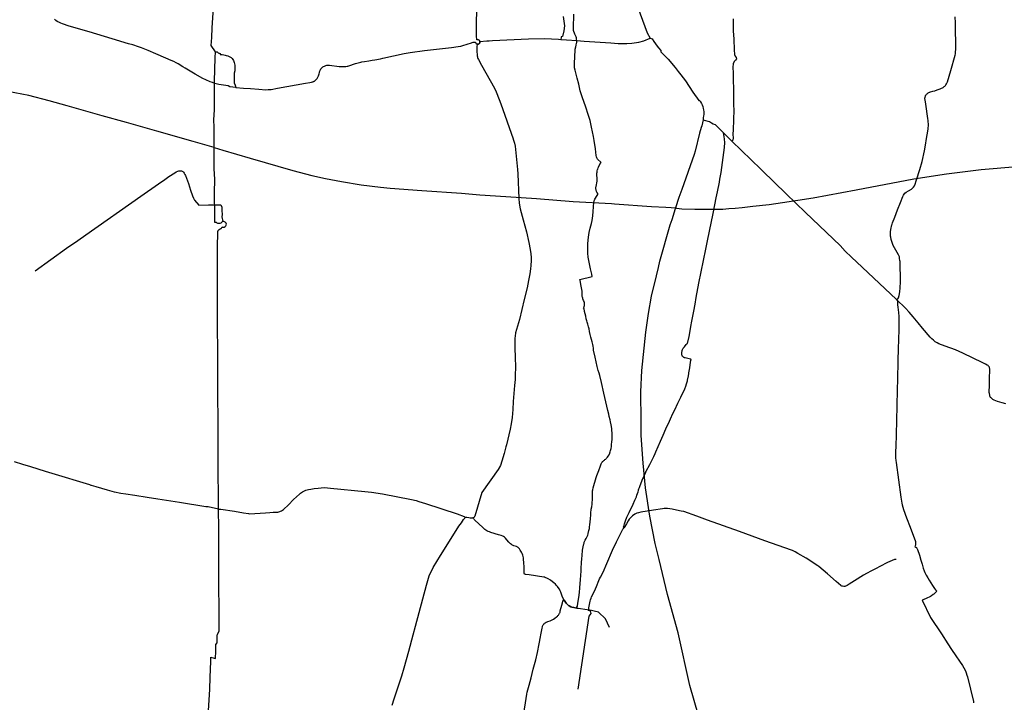
# Model space of a CAD drawing. Units: inches. Extents: x -608628 to -589800, y -1170588 to -1151216.
# Drawn here: x -600144 to -595269, y -1167319 to -1163941 of the extents above; entities that cross this region are included whole.
import ezdxf

# ---------------------------------------------------------------- set-up
doc = ezdxf.new("R2010")
doc.units = ezdxf.units.IN
doc.header["$MEASUREMENT"] = 0

msp = doc.modelspace()

# ---------------------------------------------------------------- linework, layer by layer
for points in [[(-597865.0645, -1164049.0544), (-597865.658, -1164046.8763), (-597866.2775, -1164045.277), (-597867.8677, -1164043.2263), (-597868.9261, -1164042.2283), (-597870.3613, -1164041.324), (-597872.0476, -1164040.6385), (-597873.4483, -1164040.2971), (-597875.1002, -1164040.0404), (-597877.3485, -1164040.0772), (-597880.4058, -1164040.5411), (-597881.6973, -1164020.6491), (-597881.6152, -1163997.8855), (-597881.5016, -1163978.9059), (-597881.0703, -1163871.6891), (-597881.0714, -1163724.0035), (-597870.4692, -1163528.7414), (-597870.4295, -1163520.9051), (-597871.0702, -1163509.9977), (-597872.069, -1163490.9985), (-597873.7274, -1163476.8159), (-597886.0726, -1163383.0054), (-597888.0174, -1163367.6733)], [(-597261.0018, -1163403.8119), (-597232.4161, -1163484.4962), (-597150.0695, -1163701.9984), (-597118.4374, -1163787.3165), (-597096.448, -1163846.3167), (-597084.0705, -1163879.998), (-597036.6179, -1164005.9333), (-597022.4911, -1164032.175)], [(-599174.2502, -1164098.9421), (-599195.647, -1164068.2493), (-599192.7503, -1164028.4081), (-599190.5203, -1163981.7164), (-599186.071, -1163907), (-599180.0667, -1163823.0003), (-599180.0548, -1163822.7556), (-599176.0713, -1163765.829), (-599170.4919, -1163698.427), (-599167.748, -1163669.4859), (-599167.1095, -1163645.4957)], [(-599074.0825, -1164275.435), (-599103.0714, -1164273.6066), (-599110.9396, -1164267.7553), (-599158.0988, -1164260.5823), (-599177.6859, -1164255.722), (-599188.9009, -1164252.1257), (-599201.4979, -1164247.608), (-599222.7164, -1164238.9805), (-599236.9014, -1164231.7855), (-599275.3596, -1164209.5584), (-599323.9909, -1164180.1449), (-599336.0018, -1164173.196), (-599358.5173, -1164159.8863), (-599368.7274, -1164154.5305), (-599381.1158, -1164148.0887), (-599394.4269, -1164141.9721), (-599420.0703, -1164130.9967), (-599470.0679, -1164108.9951), (-599508.0699, -1164093.001), (-599541.0706, -1164079.9979), (-599554.8741, -1164075.3151), (-599582.7834, -1164065.8273), (-599605.4181, -1164059.3825), (-599686.6675, -1164035.6043), (-599799.0689, -1164001.0001), (-599899.0717, -1163971.9988), (-599932.0678, -1163960.9958), (-599940.4762, -1163957.7692), (-599947.0706, -1163954.9964), (-599957.4578, -1163949.184), (-599964.9072, -1163944.2156), (-599971.8471, -1163938.6761)], [(-597453.3185, -1163924.9399), (-597446.7587, -1163971.1924), (-597450.4481, -1163995.5238), (-597456.8753, -1164023.3403), (-597462.4343, -1164024.899), (-597463.6592, -1164028.5696), (-597463.8131, -1164038.0825)], [(-597385.6126, -1164043.7142), (-597386.1989, -1164036.3697), (-597386.1429, -1164033.1321), (-597386.1666, -1164032.6039), (-597386.2833, -1164032.0545), (-597386.7862, -1164030.9376), (-597389.4023, -1164026.2261), (-597394.7493, -1164012.2274), (-597397.1371, -1164006.5563), (-597399.8517, -1163999.4965), (-597401.1937, -1163994.3298), (-597401.7373, -1163990.8038), (-597402.1541, -1163982.84), (-597399.6414, -1163913.3403)], [(-596611.8982, -1163936.6205), (-596610.6261, -1163996.1367), (-596608.2058, -1164036.6286), (-596606.251, -1164089.6755), (-596604.9404, -1164113.5841), (-596601.6826, -1164121.1939), (-596597.115, -1164128.1509), (-596594.0779, -1164133.5896), (-596600.1014, -1164140.2104), (-596603.723, -1164144.5512), (-596604.7547, -1164146.1625), (-596610.4486, -1164156.6664), (-596611.5896, -1164159.5633), (-596611.801, -1164162.0012), (-596612.2117, -1164172.4816), (-596611.587, -1164207.7917), (-596610.8801, -1164247.7858), (-596610.0365, -1164274.3954), (-596609.1531, -1164298.4592), (-596608.7923, -1164353.2357), (-596608.483, -1164397.0567), (-596608.5349, -1164405.0258), (-596608.9482, -1164417.7093), (-596609.7265, -1164448.618), (-596610.7111, -1164474.0911), (-596611.4204, -1164488.3645), (-596612.371, -1164503.6521), (-596612.0684, -1164530.9975), (-596612.1719, -1164532.843), (-596612.2591, -1164534.2653), (-596612.38, -1164535.0463), (-596612.4962, -1164535.7161), (-596612.6669, -1164536.2793), (-596612.8488, -1164536.6735), (-596613.0956, -1164537.1949), (-596613.3487, -1164537.6374), (-596617.1429, -1164542.1498), (-596631.0725, -1164527.9989), (-596653.0716, -1164506.7821), (-596659.0721, -1164501.0017)], [(-595558.0628, -1164262.9858), (-595555.2976, -1164258.5523), (-595553.3438, -1164254.4341), (-595550.8182, -1164248.409), (-595534.1399, -1164192.8383), (-595512.5622, -1164116.3989), (-595511.2003, -1164108.7835), (-595509.8275, -1164098.4067), (-595509.0072, -1164089.1448), (-595508.2108, -1164074.3775), (-595510.2884, -1163974.9933), (-595510.3628, -1163956.7994), (-595511.8072, -1163927.1396)], [(-597865.0645, -1164049.0544), (-597830.1046, -1164045.6268), (-597818.6187, -1164044.6078), (-597802.2786, -1164043.4642), (-597624.0479, -1164034.7456), (-597545.2584, -1164034.4481), (-597475.4512, -1164037.2514), (-597463.8131, -1164038.0825)], [(-597463.8131, -1164038.0825), (-597436.0265, -1164040.0858), (-597385.6126, -1164043.7142)], [(-597386.0919, -1166852.9116), (-597385.6718, -1166850.1048), (-597385.4231, -1166849.0243), (-597384.8096, -1166847.8267), (-597382.5912, -1166843.1782), (-597380.2301, -1166827.8861), (-597375.9872, -1166800.9972), (-597372.3921, -1166775.7608), (-597369.7399, -1166752.1228), (-597366.8302, -1166711.2658), (-597365.9085, -1166692.038), (-597364.5125, -1166669.0252), (-597363.9096, -1166656.4962), (-597362.0079, -1166628.0461), (-597360.6709, -1166609.2547), (-597359.1208, -1166592.3652), (-597358.3888, -1166582.1766), (-597357.9286, -1166576.2089), (-597356.4717, -1166566.5794), (-597353.4306, -1166549.3363), (-597350.8522, -1166535.5664), (-597349.802, -1166531.34), (-597348.4193, -1166527.1606), (-597346.6629, -1166523.1894), (-597343.6496, -1166517.4299), (-597339.0436, -1166509.0125), (-597337.0306, -1166505.3149), (-597335.428, -1166501.8863), (-597332.7612, -1166495.6644), (-597331.0887, -1166491.3821), (-597329.4309, -1166486.0804), (-597328.7219, -1166483.316), (-597325.0972, -1166468.4174), (-597322.9978, -1166459.3606), (-597321.9323, -1166452.3396), (-597320.3324, -1166439.8176), (-597319.0006, -1166427.3337), (-597317.4125, -1166409.2068), (-597316.1724, -1166393.6261), (-597315.1899, -1166376.2168), (-597314.6271, -1166370.1819), (-597313.519, -1166362.6287), (-597311.7736, -1166352.0237), (-597309.8026, -1166338.6469), (-597308.9103, -1166330.5782), (-597307.8405, -1166316.7128), (-597307.5306, -1166307.9886), (-597307.6233, -1166298.3709), (-597307.8968, -1166287.4364), (-597307.7384, -1166280.8656), (-597307.6209, -1166276.1024), (-597307.1873, -1166271.8096), (-597306.5396, -1166267.5733), (-597304.4983, -1166258.5102), (-597289.2827, -1166206.7555), (-597286.0286, -1166196.3803), (-597283.1929, -1166188.32), (-597277.0217, -1166172.7342), (-597267.8928, -1166148.2288), (-597264.1726, -1166138.4296), (-597262.7884, -1166135.3912), (-597260.7622, -1166131.7063), (-597259.0294, -1166128.974), (-597257.8016, -1166127.2497), (-597255.6497, -1166125.189), (-597252.0244, -1166122.3923), (-597248.6668, -1166120.0365), (-597245.8731, -1166117.9442), (-597242.5126, -1166115.0855), (-597239.4001, -1166112.0769), (-597236.9141, -1166109.5041), (-597234.2379, -1166106.5268), (-597229.9305, -1166100.7391), (-597225.7514, -1166094.0316), (-597223.9313, -1166090.7606), (-597222.1131, -1166086.9637), (-597221.1172, -1166084.5322), (-597219.5538, -1166080.1039), (-597217.9834, -1166073.0255), (-597216.0295, -1166063.7517), (-597214.2724, -1166053.7854), (-597212.9441, -1166044.802), (-597211.254, -1166028.7888), (-597210.7277, -1166020.1663), (-597210.3819, -1166007.0951), (-597210.3598, -1165998.3175), (-597210.7934, -1165985.3972), (-597211.532, -1165974.625), (-597212.3634, -1165966.4153), (-597213.9874, -1165954.3284), (-597215.2788, -1165946.5053), (-597218.1528, -1165931.6553), (-597220.8122, -1165920.5305), (-597224.5809, -1165905.405), (-597227.3438, -1165893.8105), (-597231.4022, -1165874.7056), (-597250.8485, -1165789.6403), (-597263.7669, -1165736.1599), (-597271.1006, -1165702.5306), (-597274.5435, -1165690.9857), (-597278.9104, -1165676.3772), (-597283.9578, -1165656.7182), (-597294.6667, -1165610.3768), (-597302.2986, -1165575.7758), (-597303.5933, -1165567.1022), (-597304.7011, -1165557.3079), (-597306.1181, -1165548.4086), (-597309.2195, -1165535.4689), (-597316.0879, -1165511.475), (-597319.8522, -1165498.0164), (-597322.5983, -1165484.2314), (-597324.9206, -1165470.123), (-597327.2099, -1165460.5368), (-597331.5264, -1165447.0969), (-597334.2477, -1165437.8443), (-597335.7377, -1165431.9347), (-597338.5795, -1165420.4657), (-597340.9816, -1165408.7982), (-597346.5705, -1165384.3047), (-597349.7899, -1165370.6252), (-597350.2054, -1165369.9205), (-597350.5916, -1165369.4202), (-597352.2955, -1165367.7377), (-597350.9184, -1165365.7164), (-597350.2036, -1165364.3954), (-597349.2159, -1165362.1084), (-597348.6492, -1165360.3912), (-597347.3818, -1165355.1704), (-597346.9055, -1165351.0275), (-597346.8715, -1165347.7205), (-597346.948, -1165345.7773), (-597347.5444, -1165341.1049), (-597348.4126, -1165338.1367), (-597348.6411, -1165337.2621), (-597349.0123, -1165336.2154), (-597351.6825, -1165329.7533), (-597354.7935, -1165322.5503), (-597355.8612, -1165319.5942), (-597357.6305, -1165313.4866), (-597358.2245, -1165310.4921), (-597358.8687, -1165307.0113), (-597359.2802, -1165304.0253), (-597359.5692, -1165299.5649), (-597359.6535, -1165297.2853), (-597359.4818, -1165284.5421), (-597359.6028, -1165281.923), (-597359.8667, -1165278.9977), (-597360.4038, -1165276.0205), (-597363.8805, -1165258.9466), (-597369.5575, -1165230.7861), (-597370.4267, -1165227.1468), (-597308.6066, -1165211.3681), (-597311.6004, -1165199.8827), (-597317.1937, -1165172.9841), (-597324.0888, -1165140.677), (-597328.518, -1165115.6374), (-597330.2718, -1165096.5349), (-597330.6775, -1165073.7078), (-597330.0733, -1165048.9316), (-597327.4881, -1165016.8754), (-597323.8825, -1164993.6534), (-597319.1369, -1164972.5788), (-597313.3689, -1164949.0308), (-597309.5578, -1164935.3268), (-597306.9777, -1164922.765), (-597305.7482, -1164912.0484), (-597304.917, -1164890.6075), (-597303.0523, -1164867.6786), (-597302.9003, -1164865.7936), (-597300.5744, -1164845.185), (-597298.7799, -1164837.5269), (-597297.908, -1164833.7958), (-597295.7771, -1164829.0708), (-597293.4274, -1164824.4925), (-597288.1905, -1164815.9306), (-597282.0507, -1164805.9339), (-597281.4204, -1164804.7828), (-597281.1286, -1164803.5056), (-597281.2313, -1164802.6222), (-597281.7792, -1164801.3775), (-597286.0721, -1164793.8456), (-597287.5369, -1164791.0368), (-597288.4427, -1164788.8252), (-597289.3407, -1164786.0663), (-597290.0569, -1164782.8461), (-597290.4464, -1164779.9968), (-597290.6397, -1164776.6205), (-597290.6026, -1164772.1283), (-597290.409, -1164768.8384), (-597289.9639, -1164765.7324), (-597284.7027, -1164740.2171), (-597284.1407, -1164736.9111), (-597283.94, -1164733.5549), (-597284.0373, -1164731.3299), (-597284.0735, -1164727.1093), (-597284.8716, -1164721.5203), (-597286.0269, -1164712.8505), (-597286.4598, -1164709.18), (-597286.4312, -1164706.331), (-597286.1091, -1164700.8293), (-597285.3129, -1164695.6248), (-597283.9388, -1164688.9392), (-597282.3405, -1164682.7586), (-597281.3939, -1164679.6954), (-597279.5308, -1164674.4607), (-597277.7977, -1164670.4981), (-597267.5427, -1164649.2796), (-597267.2415, -1164648.6634), (-597266.9522, -1164648.2248), (-597265.6105, -1164646.8708), (-597282.7111, -1164631.5261), (-597285.371, -1164627.6936), (-597286.782, -1164624.4543), (-597288.162, -1164620.1112), (-597289.4406, -1164612.994), (-597293.3388, -1164579.1645), (-597298.6633, -1164538.023), (-597302.1498, -1164519.4157), (-597311.9516, -1164473.2053), (-597317.3576, -1164447.0314), (-597319.7682, -1164439.0538), (-597327.158, -1164414.6119), (-597342.7808, -1164368.9925), (-597356.5707, -1164327.5973), (-597368.5395, -1164292.3713), (-597376.1127, -1164259.711), (-597383.2529, -1164230.0391), (-597393.8884, -1164190.4829), (-597396.3002, -1164178.8477), (-597397.5905, -1164161.1707), (-597395.8012, -1164118.7609), (-597393.8323, -1164094.5346), (-597392.8266, -1164086.098), (-597390.7894, -1164074.831), (-597388.9878, -1164066.0887), (-597386.5201, -1164056.8144), (-597384.8886, -1164052.7738), (-597385.6126, -1164043.7142)], [(-597385.6126, -1164043.7142), (-597349.1798, -1164046.2028), (-597216.8819, -1164055.2421), (-597181.0721, -1164057.9978), (-597158.6874, -1164058.9473), (-597137.7187, -1164058.9497), (-597113.0907, -1164057.1211), (-597078.6787, -1164052.2316), (-597053.0701, -1164046.001), (-597022.4911, -1164032.175)], [(-597022.4911, -1164032.175), (-597012.6904, -1164035.7597), (-597004.5196, -1164048.4743), (-596996.0666, -1164060.0001), (-596987.0704, -1164071.9984), (-596980.2188, -1164079.6718), (-596969.0702, -1164092.9982), (-596969.0724, -1164099.0042), (-596950.5208, -1164117.6139), (-596932.939, -1164136.4433), (-596898.0728, -1164177.0003), (-596883.0671, -1164197.0057), (-596870.0716, -1164213.0029), (-596859.0706, -1164228.9974), (-596847.6372, -1164244.0431), (-596810.288, -1164299.2729), (-596782.0741, -1164341.002), (-596776.8277, -1164341.2543), (-596772.2104, -1164347.4115), (-596767.4057, -1164356.1166), (-596764.2339, -1164362.006), (-596761.2426, -1164369.9788), (-596759.0702, -1164379.7646), (-596758.1614, -1164387.1885), (-596757.0702, -1164397.0032), (-596756.0703, -1164408.0049), (-596758.3377, -1164418.0167), (-596759.2392, -1164424.4067), (-596760.5203, -1164435.4756)], [(-598707.9707, -1164251.2188), (-598699.3652, -1164249.5769), (-598694.09, -1164248.4807), (-598691.736, -1164247.807), (-598689.8338, -1164247.1067), (-598688.1082, -1164246.3426), (-598686.2873, -1164245.3762), (-598684.2867, -1164244.105), (-598682.0484, -1164242.5351), (-598680.2667, -1164241.1842), (-598677.1708, -1164238.2642), (-598675.2266, -1164236.3604), (-598673.1123, -1164234.106), (-598671.1529, -1164231.7901), (-598669.3085, -1164229.1821), (-598667.3163, -1164225.8182), (-598665.5672, -1164222.3275), (-598664.0429, -1164218.7454), (-598662.5984, -1164214.0696), (-598661.3756, -1164208.8666), (-598659.5768, -1164201.2539), (-598658.7071, -1164197.8918), (-598657.8341, -1164195.313), (-598656.9593, -1164193.2601), (-598655.602, -1164190.5434), (-598654.2249, -1164188.1869), (-598651.972, -1164184.65), (-598650.6041, -1164182.7175), (-598649.0814, -1164180.8465), (-598647.0794, -1164178.7476), (-598644.6717, -1164176.4243), (-598642.3215, -1164174.5644), (-598639.0619, -1164172.2996), (-598635.278, -1164170.002), (-598631.6518, -1164168.213), (-598627.496, -1164166.8169), (-598623.4773, -1164165.9428), (-598619.8893, -1164165.5925), (-598616.6576, -1164165.4163), (-598613.2201, -1164165.5084), (-598609.5261, -1164165.9413), (-598561.6668, -1164172.0558), (-598552.0678, -1164172.8923), (-598546.6814, -1164173.072), (-598538.3428, -1164172.6761), (-598529.0201, -1164171.7938), (-598522.2663, -1164170.7231), (-598518.6449, -1164169.9962), (-598514.0143, -1164168.6848), (-598480.8003, -1164157.6791), (-598468.2539, -1164153.9127), (-598461.891, -1164152.3189), (-598454.8988, -1164150.6029), (-598450.1879, -1164149.6357), (-598437.0816, -1164147.4062), (-598414.5201, -1164144.0177), (-598399.1029, -1164141.445), (-598385.2441, -1164139.0395), (-598357.7494, -1164133.7792), (-598346.289, -1164131.3715), (-598239.8473, -1164108.5037), (-598209.861, -1164102.7848), (-598140.0072, -1164093.2309), (-598065.6196, -1164085.497), (-598006.1989, -1164078.8856), (-597972.9368, -1164074.0004), (-597960.3361, -1164071.6257), (-597949.7811, -1164069.1083), (-597907.3079, -1164054.7933), (-597903.1632, -1164053.4961), (-597897.7401, -1164052.2475), (-597893.8032, -1164051.7891), (-597886.9574, -1164051.1527), (-597886.3944, -1164053.9538), (-597885.7077, -1164056.2202), (-597884.8274, -1164057.7805), (-597883.7491, -1164059.2056), (-597882.3086, -1164060.4685), (-597880.6101, -1164061.2447), (-597879.3446, -1164061.6834), (-597877.6262, -1164061.9361), (-597875.217, -1164062.0397), (-597872.5174, -1164061.5594), (-597870.1735, -1164060.6382), (-597868.2303, -1164059.0808), (-597867.0275, -1164057.7232), (-597865.8569, -1164055.7804), (-597865.3803, -1164054.3554), (-597864.9993, -1164052.7971), (-597865.0008, -1164050.7054), (-597865.0645, -1164049.0544)], [(-597865.0645, -1164049.0544), (-597865.0008, -1164050.7054), (-597864.9993, -1164052.7971), (-597865.3803, -1164054.3554), (-597865.8569, -1164055.7804), (-597867.0275, -1164057.7232), (-597868.2303, -1164059.0808), (-597870.1735, -1164060.6382), (-597872.5174, -1164061.5594), (-597875.217, -1164062.0397), (-597877.6262, -1164061.9361), (-597879.3446, -1164061.6834), (-597880.1573, -1164075.1853), (-597879.8581, -1164101.3455), (-597879.2943, -1164110.455), (-597878.7983, -1164116.5931), (-597878.2186, -1164120.1902), (-597877.3948, -1164123.8359), (-597876.4447, -1164127.0592), (-597874.715, -1164132.3686), (-597872.2359, -1164137.938), (-597857.1179, -1164166.1124), (-597793.0205, -1164279.9616), (-597784.4793, -1164296.9118), (-597780.6926, -1164305.3849), (-597762.1328, -1164357.3294), (-597700.5992, -1164530.437), (-597700.2694, -1164531.3227), (-597696.8574, -1164541.2317), (-597694.4587, -1164551.4228), (-597691.3494, -1164567.1264), (-597679.0334, -1164682.0939), (-597678.099, -1164704.0164), (-597673.2169, -1164825.0711), (-597671.0689, -1164849.0036), (-597666.0676, -1164875.9957), (-597651.069, -1164930.9997), (-597634.0733, -1164989.9998), (-597622.4176, -1165044.039), (-597615.8578, -1165078.212), (-597613.0669, -1165099.9992), (-597611.6911, -1165118.1776), (-597611.4143, -1165132.401), (-597612.2388, -1165156.8962), (-597614.1727, -1165173.3193), (-597618.0672, -1165199.0043), (-597623.9725, -1165230.9482), (-597631.2892, -1165268.2204), (-597645.2347, -1165326.2632), (-597669.9425, -1165424.3379), (-597688.2971, -1165491.0762), (-597691.3725, -1165506.2464), (-597692.6633, -1165516.7774), (-597692.9089, -1165525.3744), (-597692.7657, -1165545.1869), (-597691.7997, -1165569.3385), (-597690.1953, -1165606.8801), (-597689.0679, -1165663.9995), (-597690.069, -1165696.9985), (-597691.3294, -1165720.8427), (-597694.1781, -1165751.3828), (-597700.1631, -1165830.9654), (-597702.8005, -1165870.1519), (-597706.0666, -1165909.9975), (-597709.9528, -1165940.9738), (-597714.8426, -1165967.2448), (-597734.0885, -1166044.8144), (-597736.9284, -1166055.4914), (-597745.051, -1166087.3078), (-597755.82, -1166125.5607), (-597763.0723, -1166147.0021), (-597775.0704, -1166167.0029), (-597855.0702, -1166280.9975), (-597890.2533, -1166397.4249), (-597891.2111, -1166399.6368), (-597892.6152, -1166401.6998), (-597894.2557, -1166403.2339), (-597895.846, -1166404.3709), (-597898.665, -1166405.8785), (-597900.877, -1166406.6576), (-597903.4133, -1166407.1778), (-597905.9148, -1166407.5117), (-597909.9492, -1166407.5683), (-597913.0099, -1166407.3721), (-597919.8148, -1166406.3802), (-597929.7153, -1166404.4277), (-597932.8908, -1166404.2079), (-597935.2244, -1166404.4817), (-597938.0067, -1166405.3781)], [(-599180.6, -1164573.9491), (-599180.6387, -1164527.4034), (-599180.9822, -1164498.721), (-599181.3912, -1164473.0851), (-599181.7903, -1164436.3098), (-599179.067, -1164386.0028), (-599179.071, -1164245.0021), (-599176.0096, -1164128.6832), (-599174.2502, -1164098.9421)], [(-599174.2502, -1164098.9421), (-599165.4698, -1164099.3443), (-599160.358, -1164103.8907), (-599157.8815, -1164105.8142), (-599155.6476, -1164106.9284), (-599151.0122, -1164108.694), (-599151.0681, -1164113.0055), (-599141.9976, -1164113.5062), (-599133.2612, -1164114.4517), (-599125.7797, -1164115.8766), (-599121.3069, -1164117.0429), (-599112.4624, -1164119.7003), (-599106.3931, -1164122.3817), (-599100.8236, -1164125.4787), (-599096.6485, -1164128.5143), (-599093.538, -1164131.2893), (-599091.9969, -1164133.0443), (-599088.2385, -1164137.2205), (-599085.6684, -1164142.0062), (-599083.5959, -1164146.85), (-599082.184, -1164152.0361), (-599080.2018, -1164159.4762), (-599078.8328, -1164166.3466), (-599078.0706, -1164172.9948), (-599077.8329, -1164178.3223), (-599078.0699, -1164194.0006), (-599082.0684, -1164206.0058), (-599082.0699, -1164217.0007), (-599082.0813, -1164243.6089), (-599081.4519, -1164253.6541), (-599076.7504, -1164265.2475), (-599074.0825, -1164275.435)], [(-599074.0825, -1164275.435), (-599035.6394, -1164279.237), (-599001.0327, -1164281.7512), (-598959.2544, -1164284.8286), (-598924.9004, -1164287.1024), (-598914.2089, -1164286.928), (-598907.0821, -1164286.3456), (-598898.7657, -1164285.3438), (-598866.8491, -1164279.6359), (-598728.2959, -1164255.1501), (-598707.9707, -1164251.2188)], [(-595802.3174, -1165324.7483), (-595795.2802, -1165322.3403), (-595792.3262, -1165317.1107), (-595789.31, -1165306.4633), (-595787.4688, -1165296.9869), (-595786.8542, -1165286.0252), (-595785.0595, -1165269.822), (-595783.3926, -1165236.6718), (-595783.0413, -1165214.4527), (-595783.9144, -1165160.5953), (-595785.1716, -1165137.4425), (-595785.6942, -1165132.0737), (-595787.2411, -1165121.9755), (-595788.4491, -1165115.0007), (-595792.3682, -1165104.0433), (-595812.2901, -1165069.7445), (-595818.2841, -1165058.575), (-595825.7638, -1165039.1257), (-595828.928, -1165027.9028), (-595831.0008, -1165017.5131), (-595832.0413, -1165012.3905), (-595832.3306, -1165006.2863), (-595831.7539, -1164991.3835), (-595830.7089, -1164979.0141), (-595825.5326, -1164956.6767), (-595824.3227, -1164952.5903), (-595822.0805, -1164945.8637), (-595811.2516, -1164917.8265), (-595797.0684, -1164881.9967), (-595782.4711, -1164845.2496), (-595771.467, -1164815.9896), (-595767.8998, -1164808.3319), (-595765.2889, -1164803.9042), (-595760.5279, -1164799.0591), (-595754.671, -1164795.003), (-595742.7271, -1164787.8886), (-595728.913, -1164779.2754), (-595717.9026, -1164769.5889), (-595713.6795, -1164763.2654), (-595712.2684, -1164759.6258), (-595703.0709, -1164733.9965), (-595687.2885, -1164682.6804), (-595676.2486, -1164642.8549), (-595664.1391, -1164589.6785), (-595656.745, -1164552.38), (-595654.879, -1164539.1259), (-595646.0682, -1164482.9998), (-595645.1013, -1164474.6932), (-595644.5052, -1164467.7894), (-595644.5093, -1164457.5329), (-595645.3507, -1164445.106), (-595645.8534, -1164439.3478), (-595647.2527, -1164429.176), (-595657.7219, -1164358.1695), (-595661.0238, -1164337.3916), (-595661.479, -1164333.9872), (-595661.6271, -1164329.9785), (-595661.5155, -1164327.3733), (-595661.274, -1164325.1289), (-595660.5837, -1164321.7807), (-595659.6649, -1164318.5578), (-595659.1587, -1164317.1247), (-595658.4365, -1164315.5248), (-595657.3331, -1164313.5185), (-595656.158, -1164311.8665), (-595653.8802, -1164309.2372), (-595651.534, -1164307.0627), (-595649.3427, -1164305.3747), (-595645.9588, -1164303.1664), (-595642.0166, -1164300.9509), (-595639.5007, -1164299.8571), (-595637.6387, -1164299.2522), (-595633.5483, -1164298.2495), (-595622.6317, -1164295.1514), (-595613.1996, -1164292.2852), (-595601.481, -1164288.3452), (-595586.0302, -1164282.3684), (-595579.2127, -1164279.4669), (-595575.5574, -1164277.6679), (-595571.7757, -1164275.6477), (-595567.7617, -1164273.1045), (-595565.7621, -1164271.6979), (-595563.5469, -1164269.9901), (-595561.4084, -1164267.905), (-595560.7754, -1164267.1343), (-595558.0628, -1164262.9858)], [(-599180.6, -1164573.9491), (-599284.749, -1164543.9747), (-599465.0725, -1164492.004), (-599615.0698, -1164450.0005), (-599735.0715, -1164415.996), (-599909.0731, -1164366.999), (-599998.0726, -1164341.9964), (-600098.07, -1164316.0015), (-600203.066, -1164295.9951)], [(-596760.5203, -1164435.4756), (-596767.0668, -1164465.9975), (-596770.0691, -1164475.0019), (-596778.0669, -1164502.9961), (-596800.0718, -1164592.0028), (-596805.0682, -1164608.0063), (-596865.0712, -1164780.9959), (-596880.0708, -1164820.997), (-596896.3365, -1164872.6726)], [(-596659.0721, -1164501.0017), (-596699.0704, -1164461.0008), (-596709.8605, -1164457.3996), (-596718.5574, -1164452.4806), (-596729.0711, -1164446.9966), (-596753.0773, -1164439.7787), (-596760.5203, -1164435.4756)], [(-597151.3774, -1166453.8874), (-597153.0964, -1166452.8855), (-597153.3712, -1166452.6434), (-597153.5503, -1166452.4004), (-597153.5992, -1166452.0372), (-597153.5354, -1166451.1045), (-597153.1582, -1166449.5794), (-597149.5091, -1166436.7637), (-597146.0764, -1166425.5466), (-597143.1854, -1166416.6309), (-597142.4876, -1166414.514), (-597141.8349, -1166412.8843), (-597139.8341, -1166408.4137), (-597137.521, -1166403.3615), (-597129.5085, -1166386.6879), (-597126.4637, -1166380.4284), (-597107.1148, -1166339.2523), (-597097.7265, -1166318.8682), (-597094.9186, -1166312.6279), (-597091.6707, -1166304.8245), (-597090.4414, -1166301.6576), (-597087.5865, -1166293.6887), (-597082.4349, -1166277.9593), (-597080.2256, -1166270.6702), (-597079.2082, -1166267.2903), (-597078.0143, -1166263.1576), (-597076.7631, -1166259.3108), (-597075.7282, -1166256.313), (-597073.4916, -1166250.3355), (-597061.2388, -1166220.5296), (-597044.3353, -1166179.6377), (-597043.3631, -1166177.5616), (-597042.5015, -1166175.8985), (-597023.7509, -1166141.7599), (-597014.0744, -1166122.8496), (-597004.0468, -1166102.1095), (-596997.6811, -1166087.7747), (-596994.3617, -1166080.1915), (-596971.855, -1166027.1978), (-596965.1993, -1166012.1449), (-596958.2939, -1165996.7498), (-596944.3938, -1165966.014), (-596937.5723, -1165951.1915), (-596932.0484, -1165939.0141), (-596921.2774, -1165915.4571), (-596909.3832, -1165889.8513), (-596900.6689, -1165871.2846), (-596884.8055, -1165838.1208), (-596878.8992, -1165825.5931), (-596871.0882, -1165809.2107), (-596868.1532, -1165803.286), (-596852.9854, -1165772.2841), (-596843.951, -1165749.8596), (-596843.3793, -1165748.2994), (-596837.557, -1165728.3808), (-596837.0571, -1165726.5333), (-596836.6993, -1165724.9836), (-596832.6492, -1165703.1292), (-596831.0163, -1165691.3824), (-596828.6532, -1165676.7392), (-596828.0655, -1165672.9886), (-596820.0623, -1165625.1422), (-596819.8631, -1165623.43), (-596819.8873, -1165622.6333), (-596820.0648, -1165621.9654), (-596820.4465, -1165621.2868), (-596820.9596, -1165620.8065), (-596822.2171, -1165620.3578), (-596848.7223, -1165615.0405), (-596850.606, -1165614.4795), (-596852.0496, -1165613.9884), (-596853.4729, -1165613.4435), (-596855.0124, -1165612.6848), (-596856.3345, -1165611.8824), (-596857.5455, -1165611.0025), (-596859.4139, -1165609.3472), (-596860.433, -1165608.3202), (-596861.4306, -1165607.1613), (-596862.6148, -1165605.6244), (-596863.8676, -1165603.4985), (-596864.6946, -1165601.6422), (-596865.2893, -1165599.9451), (-596865.7855, -1165597.8784), (-596866.0202, -1165596.1083), (-596866.2349, -1165594.016), (-596866.2341, -1165592.1707), (-596865.833, -1165588.8585), (-596863.8933, -1165578.6211), (-596863.4884, -1165577.043), (-596862.4911, -1165574.0523), (-596861.8518, -1165572.5442), (-596860.5263, -1165569.9804), (-596859.4392, -1165568.062), (-596858.0165, -1165565.8889), (-596856.8346, -1165564.3162), (-596852.6078, -1165559.269), (-596843.8184, -1165549.0541), (-596842.0494, -1165546.594), (-596840.6513, -1165544.9216), (-596839.6742, -1165543.7518), (-596839.4245, -1165543.4768), (-596839.3593, -1165543.4167), (-596839.2434, -1165543.3621), (-596839.1612, -1165543.3486), (-596839.0501, -1165543.3382), (-596838.9135, -1165543.3641), (-596838.7334, -1165543.3947), (-596836.8392, -1165543.7219), (-596829.7883, -1165508.4562), (-596822.5769, -1165470.7471), (-596820.1786, -1165458.5012), (-596815.2082, -1165433.1445), (-596805.8418, -1165383.812), (-596800.1121, -1165349.2316), (-596793.8586, -1165314.9648), (-596780.593, -1165244.9025), (-596746.5696, -1165076.4381), (-596738.7593, -1165035.6171), (-596728.7824, -1164986.809), (-596710.5947, -1164899.2474), (-596695.6309, -1164822.948), (-596688.8627, -1164793.0204), (-596679.3193, -1164745.5076), (-596676.5472, -1164729.7229), (-596670.9931, -1164697.6512), (-596654.9305, -1164572.6269), (-596652.8237, -1164549.2656), (-596654.3349, -1164531.912), (-596656.2838, -1164519.0969), (-596659.0721, -1164501.0017)], [(-595802.3174, -1165324.7483), (-595972.0726, -1165164.9975), (-596026.0694, -1165116.0024), (-596056.0689, -1165085.9975), (-596082.0709, -1165058.9952), (-596253.6143, -1164894.8136), (-596349.069, -1164802.0028), (-596467.3721, -1164686.8872), (-596473.5672, -1164680.4598), (-596617.1429, -1164542.1498), (-596631.0725, -1164527.9989), (-596653.0716, -1164506.7821), (-596659.0721, -1164501.0017)], [(-599180.6, -1164573.9491), (-599137.6096, -1164586.3194), (-599002.8994, -1164626.5993), (-598791.0726, -1164686.9946), (-598698.068, -1164711.9958), (-598630.0676, -1164726.9993), (-598551.0712, -1164742.005), (-598453.0722, -1164758.001), (-598358.0671, -1164770.0029), (-598310.0673, -1164775.0001), (-598152.0728, -1164785.9979), (-597956.0676, -1164800.0003), (-597865.0689, -1164808.0042), (-597737.0686, -1164815.9971), (-597585.0707, -1164825.9956), (-597404.0685, -1164840.003), (-597213.0739, -1164850.9999), (-597198.0711, -1164852.0029), (-597016.073, -1164864.9976), (-596945.0678, -1164868.0005), (-596918.067, -1164871.001), (-596896.3365, -1164872.6726)], [(-599138.3979, -1164939.0584), (-599141.6615, -1164940.3382), (-599145.1102, -1164943.8016), (-599147.4797, -1164948.3436), (-599152.7971, -1164948.9426), (-599156.3614, -1164949.4069), (-599159.5732, -1164949.5291), (-599162.9006, -1164948.8224), (-599165.9876, -1164947.0454), (-599167.3427, -1164945.4671), (-599168.5726, -1164944.4951), (-599171.2969, -1164943.9766), (-599178.0591, -1164943.9606), (-599178.069, -1164909.0059), (-599179.6022, -1164797.0891), (-599178.0708, -1164729.9985), (-599180.5113, -1164679.6137), (-599180.6, -1164573.9491)], [(-596896.3365, -1164872.6726), (-596892.0731, -1164872.998), (-596866.0704, -1164876.0025), (-596801.0671, -1164877.9986), (-596764.073, -1164878.9997), (-596720.0712, -1164878.0043), (-596698.0726, -1164878.004), (-596662.0708, -1164878.0027), (-596632.0693, -1164875.0057), (-596602.0724, -1164873.0036), (-596567.073, -1164871.0035), (-596513.0724, -1164864.004), (-596433.0708, -1164856.0021), (-596367.0724, -1164845.0032), (-596215.0734, -1164822.9987), (-596002.0702, -1164782.9959), (-595717.071, -1164729.0006), (-595555.0706, -1164704.0059), (-595383.0675, -1164682.0059), (-595206.0729, -1164667.9972)], [(-600067.6631, -1165182.9073), (-599911.9111, -1165071.8363), (-599911.8989, -1165071.86), (-599856.3898, -1165032.8421), (-599816.7781, -1165004.987), (-599544.0713, -1164813.9956), (-599457.0722, -1164753.005), (-599425.7825, -1164731.3044), (-599404.9546, -1164716.8598), (-599375.4617, -1164697.8613), (-599368.6543, -1164694.0683), (-599361.1735, -1164690.4935), (-599355.4273, -1164688.7108), (-599350.0691, -1164688.0045), (-599345.8288, -1164688.2063), (-599342.0288, -1164689.1546), (-599339.126, -1164690.6656), (-599336.5638, -1164692.3412), (-599332.6584, -1164695.9069), (-599329.7008, -1164700.0972), (-599325.9063, -1164706.1788), (-599323.2801, -1164711.2616), (-599308.6333, -1164752.0176), (-599298.0689, -1164783.9987), (-599288.7652, -1164813.1924), (-599283.9653, -1164823.6779), (-599277.4905, -1164834.2776), (-599256.07, -1164858.0046), (-599209.069, -1164856.9956), (-599148.4494, -1164856.431), (-599146.1304, -1164861.0329), (-599144.4144, -1164864.4959), (-599143.5381, -1164866.9732), (-599143.2827, -1164868.4772), (-599143.0048, -1164870.6548), (-599142.6514, -1164885.6253), (-599141.9107, -1164904.5412), (-599142.4033, -1164916.0757), (-599138.3979, -1164939.0584)], [(-596782.9295, -1167383.8912), (-596825.0725, -1167235.9984), (-596884.0738, -1166975.9974), (-596937.0731, -1166785.9974), (-596978.4211, -1166612.9331), (-596997.0719, -1166532.9996), (-597024.0717, -1166397.9988), (-597045.0741, -1166257.0006), (-597057.0709, -1166135.998), (-597067.0725, -1165997.9973), (-597067.07, -1165926.9974), (-597068.0669, -1165782.9993), (-597063.0728, -1165677.0039), (-597044.0734, -1165487.9959), (-597030.07, -1165394.9954), (-597015.069, -1165309.0032), (-596991.0699, -1165207.9984), (-596981.0671, -1165167.0001), (-596975.0699, -1165136.0053), (-596923.0716, -1164956.0018), (-596914.0721, -1164928.9991), (-596897.0714, -1164874.9981), (-596896.3365, -1164872.6726)], [(-599159.4795, -1166363.4949), (-599159.7004, -1166323.3501), (-599160.3536, -1166154.6752), (-599160.7203, -1166099.7391), (-599160.9498, -1166034.5163), (-599161.3572, -1165972.16), (-599161.4982, -1165907.9534), (-599161.9816, -1165816.2615), (-599162.0719, -1165767.9992), (-599162.532, -1165717.3255), (-599162.4897, -1165698.897), (-599162.7488, -1165669.1501), (-599162.9783, -1165613.8372), (-599163.0414, -1165568.9221), (-599163.6367, -1165472.1064), (-599164.1123, -1165439.8194), (-599164.0791, -1165395.3062), (-599164.7845, -1165115.512), (-599164.0822, -1165062.5145), (-599163.0381, -1164995.8522), (-599162.7336, -1164991.4111), (-599162.2274, -1164987.9538), (-599161.7327, -1164986.1617), (-599160.7827, -1164984.0946), (-599158.917, -1164981.8358), (-599156.5002, -1164979.6366), (-599150.3872, -1164976.0254), (-599148.4888, -1164974.8886), (-599146.4494, -1164973.4651), (-599145.8217, -1164972.8842), (-599145.3992, -1164972.4378), (-599144.9588, -1164971.8255), (-599141.7166, -1164966.3377), (-599139.64, -1164966.8756), (-599136.7178, -1164967.1918), (-599130.9008, -1164966.9936), (-599126.158, -1164964.7217), (-599123.2023, -1164961.2721), (-599120.8277, -1164957.0215), (-599120.4291, -1164952.3893), (-599121.8223, -1164946.9591), (-599126.1586, -1164942.0158), (-599132.5732, -1164939.2637), (-599138.3979, -1164939.0584)], [(-595802.3174, -1165324.7483), (-595799.886, -1165331.262), (-595798.0926, -1165337.0248), (-595797.4231, -1165342.0516), (-595797.0757, -1165346.6633), (-595796.7978, -1165351.5809), (-595795.3078, -1165363.0262), (-595792.3816, -1165389.6915), (-595791.5895, -1165409.1928), (-595791.674, -1165470.9999), (-595793.448, -1165526.2165), (-595794.5083, -1165566.959), (-595796.0682, -1165630.0054), (-595798.0928, -1165719.3969), (-595799.7803, -1165771.972), (-595801.6633, -1165852.1405), (-595803.068, -1165925.0009), (-595804.9517, -1165993.996), (-595806.6022, -1166053.118), (-595806.942, -1166077.5529), (-595807.0702, -1166101.9994), (-595807.1491, -1166109.4844), (-595806.0719, -1166122.9992), (-595804.8384, -1166133.1531), (-595781.5406, -1166303.2124), (-595778.3775, -1166323.4608), (-595776.4513, -1166334.4049), (-595774.5273, -1166342.6423), (-595768.0694, -1166365.0011), (-595753.0738, -1166406.0054), (-595735.0687, -1166453.0038), (-595709.062, -1166523.4328), (-595707.9377, -1166529.6939), (-595707.877, -1166533.2906), (-595708.0688, -1166536.9161), (-595708.561, -1166538.8316), (-595709.3121, -1166541.312), (-595712.0277, -1166547.5963), (-595706.4474, -1166551.0373), (-595704.1981, -1166553.0464), (-595703.2036, -1166554.3053), (-595701.8731, -1166556.2603), (-595700.4136, -1166559.3364), (-595698.6595, -1166563.6297), (-595689.4612, -1166590.6002), (-595682.0799, -1166615.1607), (-595676.0505, -1166635.9857), (-595670.3912, -1166654.5899), (-595669.9524, -1166655.9681), (-595665.7689, -1166669.0562), (-595662.7514, -1166676.2032), (-595659.6433, -1166683.3263), (-595656.2701, -1166690.0306), (-595648.0322, -1166703.3535), (-595640.9139, -1166715.0796), (-595623.9617, -1166740.3673), (-595613.8682, -1166755.7462), (-595609.3718, -1166762.5153), (-595607.3875, -1166765.0103), (-595603.6659, -1166768.4079), (-595608.2825, -1166774.1523), (-595612.3709, -1166778.6002), (-595617.8999, -1166783.7544), (-595621.2614, -1166786.4239), (-595628.6035, -1166791.5844), (-595634.2072, -1166794.9075), (-595640.8014, -1166798.5714), (-595649.0921, -1166802.5227), (-595673.7991, -1166813.5217), (-595676.2081, -1166813.4751), (-595634.069, -1166899.9989), (-595580.1921, -1166980.7606), (-595549.1168, -1167029.3534), (-595529.7405, -1167058.044), (-595508.0734, -1167090.0006), (-595491.0737, -1167115.002), (-595476.4977, -1167136.544), (-595468.8673, -1167148.7722), (-595460.7434, -1167163.8496), (-595457.0719, -1167173.9969), (-595453.7935, -1167185.2763), (-595451.8295, -1167193.0145), (-595421.5013, -1167315.0736), (-595421.2041, -1167322.2075)], [(-595262.0711, -1165841.9978), (-595278.6288, -1165837.2206), (-595302.7819, -1165830.4191), (-595311.0783, -1165827.6819), (-595319.3983, -1165824.5506), (-595325.4785, -1165821.0562), (-595331.3677, -1165816.2626), (-595334.6007, -1165812.6939), (-595336.3392, -1165810.3037), (-595338.2227, -1165807.2157), (-595340.4784, -1165802.1304), (-595341.2701, -1165799.3947), (-595342.7383, -1165791.3519), (-595342.9936, -1165786.4928), (-595343.1932, -1165777.6358), (-595342.8718, -1165755.4024), (-595342.4511, -1165727.2632), (-595342.0699, -1165710.0021), (-595340.4711, -1165680.3902), (-595340.3989, -1165675.4881), (-595341.0411, -1165668.496), (-595341.3814, -1165666.066), (-595342.0721, -1165663.0055), (-595342.638, -1165661.446), (-595342.6675, -1165661.1743), (-595343.8991, -1165659.0512), (-595346.3797, -1165655.8542), (-595349.168, -1165652.9261), (-595353.8171, -1165650.1783), (-595361.9587, -1165645.9365), (-595374.7577, -1165639.7065), (-595474.4319, -1165590.4595), (-595510.0436, -1165575.2779), (-595561.0675, -1165556.0003), (-595593.0541, -1165544.6305), (-595601.9289, -1165539.7726), (-595610.5238, -1165534.5646), (-595619.4483, -1165527.5092), (-595627.6378, -1165520.5776), (-595635.4334, -1165511.485), (-595674.0687, -1165466.9984), (-595696.0699, -1165440.6859), (-595720.0674, -1165412), (-595740.5103, -1165387.8458), (-595758.0369, -1165368.0875), (-595802.3174, -1165324.7483)], [(-599159.4795, -1166363.4949), (-599210.5683, -1166351.9164), (-599216.8271, -1166351.7761), (-599221.4482, -1166351.4214), (-599352.0702, -1166331.0007), (-599459.0735, -1166313.9946), (-599513.0681, -1166304.9956), (-599574.0706, -1166295.9979), (-599619.0726, -1166289.0004), (-599642.9021, -1166285.3017), (-599674.0735, -1166278.996), (-599709.0707, -1166270.0051), (-599764.5039, -1166253.0852), (-599788.2283, -1166245.7061), (-599789.9916, -1166245.929), (-599795.8646, -1166243.5145), (-599845.2144, -1166228.6955), (-599933.1468, -1166202.2918), (-600016.1752, -1166176.8878), (-600088.6501, -1166154.0465), (-600128.3294, -1166141.5479), (-600170.0095, -1166128.4182)], [(-599159.4795, -1166363.4949), (-599147.2568, -1166363.7882), (-599079.9769, -1166373.639), (-599036.3256, -1166381.3919), (-599010.3461, -1166385.3652), (-599005.1978, -1166385.799), (-598978.8122, -1166385.6104), (-598926.388, -1166382.1978), (-598905.9253, -1166379.7801), (-598888.6525, -1166378.2924), (-598885.3068, -1166378.2963), (-598882.2726, -1166378.6691), (-598879.4756, -1166378.7255), (-598866.3965, -1166377.6121), (-598860.8174, -1166376.3698), (-598847.5467, -1166371.7872), (-598837.592, -1166365.7052), (-598813.1797, -1166341.9594), (-598787.7256, -1166316.3128), (-598759.0683, -1166288.9991), (-598752.9942, -1166283.4481), (-598743.3258, -1166276.7534), (-598734.1477, -1166272.2874), (-598727.2048, -1166269.5595), (-598714.43, -1166265.9632), (-598701.9075, -1166263.6148), (-598685.7215, -1166261.3827), (-598666.2465, -1166259.2712), (-598651.3083, -1166257.6536), (-598634.5644, -1166256.9133), (-598605.073, -1166259.0049), (-598435.0869, -1166275.8882), (-598401.6008, -1166279.8532), (-598348.0884, -1166287.6707), (-598204.5597, -1166316.0161), (-598180.7907, -1166321.1559), (-598167.0228, -1166324.8687), (-598135.1423, -1166334.665), (-597978.0677, -1166387.0046), (-597943.4061, -1166399.8626), (-597940.8452, -1166401.4253), (-597938.0067, -1166405.3781)], [(-599212.1357, -1167413.7481), (-599202.4581, -1167253.8642), (-599200.4637, -1167196.6894), (-599197.9254, -1167116.4427), (-599197.2815, -1167096.3121), (-599181.592, -1167100.2575), (-599174.2606, -1167102.0909), (-599173.312, -1167065.5065), (-599172.4638, -1167032.9713), (-599166.6202, -1167024.7449), (-599166.3505, -1167012.4146), (-599165.9918, -1166989.2891), (-599165.5221, -1166986.7786), (-599164.7374, -1166983.7987), (-599156.6168, -1166965.9199), (-599156.3004, -1166875.1424), (-599157.0634, -1166726.7123), (-599157.6769, -1166662.2423), (-599158.4637, -1166520.2855), (-599158.4168, -1166501.1305), (-599158.3097, -1166459.5784), (-599158.9339, -1166362.7933)], [(-595804.7334, -1166612.94), (-595809.4417, -1166612.646), (-595812.117, -1166613.0293), (-595815.3596, -1166613.9107), (-595820.4415, -1166615.5897), (-595824.4611, -1166617.2152), (-595847.3171, -1166627.6521), (-595854.1629, -1166631.1321), (-595878.5411, -1166644.1228), (-595909.9381, -1166660.0156), (-595925.8934, -1166667.9623), (-595951.6037, -1166681.8048), (-595965.8841, -1166689.6631), (-596010.02, -1166717.4941), (-596037.2024, -1166734.4437), (-596046.962, -1166740.5179), (-596050.4806, -1166742.5998), (-596054.4784, -1166744.3618), (-596058.4725, -1166745.4754), (-596064.0691, -1166746.0027), (-596069.2608, -1166745.0862), (-596072.8986, -1166743.9118), (-596076.0589, -1166742.0506), (-596078.3789, -1166740.3581), (-596100.9809, -1166720.8806), (-596144.5117, -1166683.2909), (-596186.9008, -1166647.9153), (-596192.0527, -1166644.039), (-596249.1456, -1166606.6885), (-596291.335, -1166582.4171), (-596304.592, -1166574.9055), (-596317.8361, -1166568.7039), (-596321.9327, -1166566.9542), (-596453.7499, -1166519.8779), (-596579.7538, -1166473.6146), (-596738.9869, -1166417.0684), (-596790.5131, -1166397.6252), (-596855.7491, -1166375.429), (-596869.0146, -1166372.702), (-596891.833, -1166368.4757), (-596914.0315, -1166363.3989), (-596924.2657, -1166361.4123), (-596936.5448, -1166360.2901), (-596952.6615, -1166360.6669), (-596961.3422, -1166361.2859), (-597005.8437, -1166368.0987), (-597069.2379, -1166378.7128), (-597080.2764, -1166381.1913), (-597088.3412, -1166383.9233), (-597098.0114, -1166388.887), (-597108.9268, -1166396.0763), (-597126.0368, -1166413.5586), (-597131.4981, -1166420.3852), (-597140.1988, -1166435.9557), (-597151.3774, -1166453.8874)], [(-598299.7681, -1167333.8238), (-598289.4315, -1167302.6049), (-598275.0728, -1167257.9958), (-598252.072, -1167188.0021), (-598240.0684, -1167148.004), (-598217.0699, -1167065.9975), (-598196.1122, -1166984.9449), (-598184.3969, -1166942.1083), (-598130.3002, -1166740.0352), (-598117.0682, -1166693.0002), (-598096.732, -1166651.7991), (-598060.7313, -1166592.4699), (-598024.7005, -1166535.2353), (-597969.6889, -1166447.9047), (-597957.0934, -1166430.8097), (-597946.0761, -1166414.9423), (-597942.7363, -1166410.7171), (-597940.1756, -1166407.6605), (-597938.0067, -1166405.3781)], [(-597386.0919, -1166852.9116), (-597400.4309, -1166850.7387), (-597409.4387, -1166849.0066), (-597414.2185, -1166847.1265), (-597423.5689, -1166842.5165), (-597427.1492, -1166840.1282), (-597433.1688, -1166834.3676), (-597438.7989, -1166827.9219), (-597444.8281, -1166818.9166), (-597448.1907, -1166813.2187), (-597452.628, -1166805.7161), (-597457.0987, -1166794.5077), (-597465.0922, -1166773.7143), (-597467.4175, -1166768.1955), (-597471.5428, -1166759.9771), (-597477.5595, -1166750.2461), (-597481.0909, -1166745.6374), (-597485.4183, -1166740.5177), (-597491.5211, -1166733.965), (-597498.3706, -1166727.6002), (-597505.0627, -1166722.2254), (-597515.0229, -1166715.3124), (-597527.0311, -1166708.201), (-597533.5198, -1166704.6153), (-597538.7943, -1166702.4245), (-597541.8394, -1166701.3353), (-597543.7695, -1166700.6573), (-597546.5278, -1166699.8341), (-597549.3681, -1166699.1586), (-597621.1493, -1166688.4275), (-597637.5724, -1166687.4831), (-597640.537, -1166686.9395), (-597642.8205, -1166685.8654), (-597644.3374, -1166684.2813), (-597645.2295, -1166682.4849), (-597645.787, -1166680.5793), (-597646.0323, -1166677.2757), (-597646.3434, -1166650.5776), (-597647.2725, -1166627.023), (-597648.5731, -1166612.555), (-597649.8185, -1166604.5801), (-597651.3687, -1166597.3217), (-597653.0402, -1166591.4595), (-597656.3598, -1166583.3949), (-597659.5877, -1166576.1121), (-597662.3766, -1166570.7444), (-597665.1039, -1166566.0992), (-597667.4889, -1166562.4976), (-597669.1045, -1166560.2653), (-597670.9656, -1166557.9281), (-597673.4411, -1166555.2339), (-597675.7988, -1166553.011), (-597678.3118, -1166551.2746), (-597680.8241, -1166549.9409), (-597683.5622, -1166548.7954), (-597697.4218, -1166544.0897), (-597703.0601, -1166541.6693), (-597706.2909, -1166539.9897), (-597708.3089, -1166538.631), (-597712.9703, -1166534.7725), (-597717.9669, -1166530.4864), (-597721.9242, -1166526.2229), (-597731.3302, -1166514.9961), (-597738.3523, -1166506.6997), (-597742.9997, -1166502.373), (-597748.3496, -1166498.7085), (-597752.2514, -1166496.8558), (-597759.8821, -1166494.0637), (-597772.7507, -1166490.0351), (-597811.4415, -1166478.1303), (-597817.6134, -1166476.1667), (-597824.6172, -1166473.0731), (-597830.6964, -1166469.9115), (-597835.4675, -1166466.9358), (-597840.1805, -1166463.2171), (-597845.3893, -1166458.3822), (-597850.2266, -1166453.9118), (-597870.5667, -1166435.1514), (-597890.2671, -1166418.2831), (-597893.4346, -1166414.9995), (-597896.0536, -1166411.6633), (-597897.0542, -1166409.9894), (-597898.665, -1166405.8785), (-597900.877, -1166406.6576), (-597903.4133, -1166407.1778), (-597905.9148, -1166407.5117), (-597909.9492, -1166407.5683), (-597913.0099, -1166407.3721), (-597919.8148, -1166406.3802), (-597929.7153, -1166404.4277), (-597932.8908, -1166404.2079), (-597935.2244, -1166404.4817), (-597938.0067, -1166405.3781)], [(-597328.12, -1166861.8146), (-597326.0759, -1166854.4966), (-597325.2672, -1166851.2843), (-597319.7084, -1166818.587), (-597318.2684, -1166811.5618), (-597314.7434, -1166803.5757), (-597312.2109, -1166798.0552), (-597296.7981, -1166766.387), (-597284.6114, -1166737.346), (-597279.8368, -1166725.2558), (-597272.6794, -1166708.5571), (-597268.503, -1166700.6526), (-597255.3768, -1166674.3972), (-597237.4781, -1166632.3268), (-597208.5378, -1166566.2479), (-597188.6931, -1166524.6333), (-597180.7877, -1166508.0712), (-597171.4897, -1166489.2769), (-597156.9164, -1166462.1148), (-597154.6082, -1166458.6727), (-597151.3774, -1166453.8874)], [(-597715.1403, -1167811.6687), (-597632.9866, -1167279.0576), (-597630.657, -1167269.1644), (-597630.6113, -1167268.9457), (-597621.8726, -1167234.679), (-597611.8274, -1167197.7571), (-597600.862, -1167155.2974), (-597588.837, -1167109.1379), (-597580.1282, -1167072.7652), (-597571.799, -1167029.7749), (-597565.3435, -1166995.1053), (-597563.588, -1166985.2955), (-597557.3998, -1166953.1024), (-597555.9637, -1166946.4571), (-597555.4408, -1166944.3996), (-597554.5285, -1166941.7242), (-597553.4707, -1166939.2659), (-597552.1076, -1166936.4937), (-597550.6723, -1166934.2773), (-597549.3537, -1166932.5294), (-597548.4596, -1166931.4515), (-597547.2732, -1166930.1814), (-597544.6921, -1166927.8873), (-597541.1613, -1166925.4274), (-597539.1637, -1166924.1888), (-597537.0729, -1166923.1058), (-597534.8178, -1166921.9957), (-597532.7205, -1166921.193), (-597528.848, -1166920.0561), (-597517.0224, -1166916.0079), (-597510.6529, -1166913.0152), (-597507.8506, -1166911.595), (-597504.8288, -1166909.8407), (-597500.37, -1166907.1452), (-597494.4933, -1166902.7349), (-597485.3575, -1166896.0029), (-597481.7234, -1166893.129), (-597478.7501, -1166890.4634), (-597476.1737, -1166887.4642), (-597474.193, -1166884.6804), (-597472.1174, -1166881.4258), (-597470.7871, -1166878.6165), (-597469.6705, -1166875.952), (-597468.4788, -1166872.5238), (-597467.061, -1166866.6593), (-597459.7932, -1166838.1953), (-597456.75, -1166826.3099), (-597454.5087, -1166818.2526), (-597453.8916, -1166817.0217), (-597453.0529, -1166816.0497), (-597451.8019, -1166815.2004), (-597448.1907, -1166813.2187), (-597444.8281, -1166818.9166), (-597438.7989, -1166827.9219), (-597433.1688, -1166834.3676), (-597427.1492, -1166840.1282), (-597423.5689, -1166842.5165), (-597414.2185, -1166847.1265), (-597409.4387, -1166849.0066), (-597400.4309, -1166850.7387), (-597386.0919, -1166852.9116)], [(-597386.0919, -1166852.9116), (-597379.0698, -1166854.0045), (-597334.9443, -1166860.4523), (-597328.12, -1166861.8146)], [(-597329.5181, -1166863.7553), (-597318.6678, -1166866.5025), (-597316.2661, -1166879.4113), (-597325.8644, -1166892.7486), (-597380.8963, -1167254.6999)], [(-597223.8745, -1166949.2568), (-597243.5096, -1166905.9578), (-597278.4396, -1166872.619), (-597328.12, -1166861.8146)]]:
    msp.add_lwpolyline(points)

doc.saveas('drawing.dxf')
